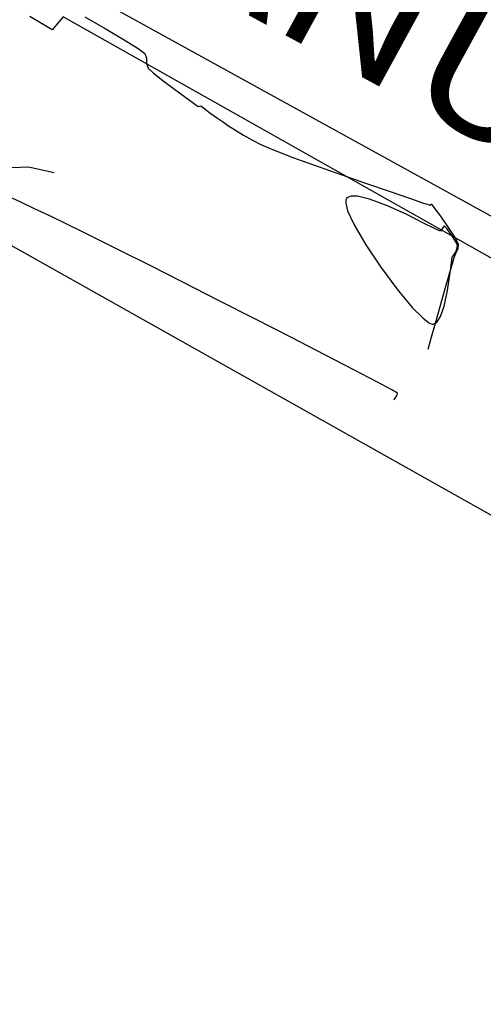
# Model space of a CAD drawing. Units: metres. Extents: x 267212 to 281926, y 8663308 to 8668514.
# Drawn here: x 269826 to 269848, y 8666000 to 8666047 of the extents above; entities that cross this region are included whole.
import ezdxf

# ---------------------------------------------------------------- set-up
doc = ezdxf.new("R2010")
doc.units = ezdxf.units.M
for name, color, linetype in [('0 CASCO BD', 252, 'Continuous'), ('05_PERF', 7, 'Continuous'), ('TEXTOS CALLES JR', 2, 'Continuous'), ('TOP_Veredas', 252, 'Continuous')]:
    doc.layers.add(name, color=color, linetype=linetype)
doc.layers.add('02_TIN Mn', color=7, linetype='Continuous', true_color=0x757500)
doc.layers.add('SOMBRA NUBE', color=7, linetype='Continuous', true_color=0xb3b3b3)
doc.styles.add('L140_E1-2000', font='romans.shx', dxfattribs={"height": 6.4})

# ---------------------------------------------------------------- blocks, each defined once
blk = doc.blocks.new('LOTES')
at = {"layer": 'TOP_Veredas', "flags": 128}
for points in [[(269860.7308428496, 8666029.278994402), (269828.2298917355, 8666047.608003447), (269827.6988418492, 8666046.995936716), (269826.6217249647, 8666047.624016667)], [(269827.7882550685, 8666040.128766106), (269826.5556453639, 8666040.402374033), (269824.528723092, 8666040.320286335), (269822.4196268398, 8666039.526833987), (269820.4474728578, 8666037.420084868), (269819.9544505214, 8666036.216220628), (269823.0912817066, 8666035.463439729), (269817.469926475, 8666018.056866588), (269815.4992591225, 8666011.959518632), (269811.2526698415, 8666001.287860742), (269808.5488356363, 8666002.441681454), (269808.1414776276, 8666000.953906208), (269808.1235303476, 8665998.865954446), (269808.9011668109, 8665997.047602871), (269809.873831819, 8665995.667185355), (269811.1463435193, 8665994.554984827), (269812.1714068284, 8665997.256040722)]]:
    blk.add_lwpolyline(points, dxfattribs=at)
blk = doc.blocks.new('LOTESS')
at = {"layer": 'SOMBRA NUBE'}
blk.add_lwpolyline([(269860.7488223655, 8666031.425068365), (269828.1007255635, 8666049.440021364), (269830.8055381697, 8666066.907072607), (269831.457848854, 8666075.885078551), (269831.8700639907, 8666081.558555987), (269831.7416463595, 8666091.798198057), (269831.7199379682, 8666099.375126937), (269831.6968090358, 8666107.447870474), (269830.1487269652, 8666121.9744128), (269828.8623724137, 8666130.1227763), (269827.2811014245, 8666149.289859153), (269826.0535183713, 8666159.182160486), (269824.2488097938, 8666178.337367957), (269823.5422281313, 8666187.499714678), (269861.6183663851, 8666195.979579814)], dxfattribs=at)
at = {"layer": 'SOMBRA NUBE', "elevation": 28.68819817913507}
blk.add_lwpolyline([(269837.1336700876, 8665984.16337899), (269812.3361977109, 8665998.578962915), (269817.131104819, 8666009.091725668), (269819.9166620512, 8666017.786683539), (269822.8604631679, 8666026.975590661), (269825.1812116729, 8666036.959976453), (269855.9850863721, 8666019.648397878)], dxfattribs=at)
at = {"layer": 'SOMBRA NUBE'}
blk.add_blockref('LOTES', (-0.00288748275488615, 8.961744606494904e-05), dxfattribs=at)
blk = doc.blocks.new('TIN 023')
at = {"layer": '02_TIN Mn', "linetype": 'Continuous', "lineweight": -3, "elevation": 29}
for points in [[(259829.3033983502, 8666047.605068851), (259830.2825502076, 8666047.041874064), (259831.1859087818, 8666046.506502172), (259831.86631845, 8666046.082860095), (259832.1766235894, 8666045.854854751), (259832.2625997839, 8666045.621788478), (259832.2676278913, 8666045.390034344), (259832.3457642011, 8666045.145233346), (259832.5790399362, 8666044.920871451), (259833.0346236602, 8666044.557301031), (259833.5952139118, 8666044.134628844), (259834.1435092302, 8666043.732961634), (259834.5622081541, 8666043.43240616), (259834.7340092227, 8666043.31306917), (259834.7950519068, 8666043.32689089), (259834.8561711864, 8666043.340814143), (259834.9905421023, 8666043.240658417), (259835.2900629774, 8666043.01141728), (259835.6551623081, 8666042.748182975), (259835.8962371806, 8666042.582255913), (259836.1831188892, 8666042.387312714), (259836.5177495733, 8666042.170250082), (259836.9020713728, 8666041.937964723), (259837.3380264271, 8666041.697353346), (259837.74363514, 8666041.491548397), (259838.0721265271, 8666041.3397354), (259838.3782556456, 8666041.212890683), (259838.7167775529, 8666041.08199057), (259839.1424473062, 8666040.918011388), (259839.663845395, 8666040.7260941), (259840.5330011779, 8666040.417368103), (259841.6214107332, 8666040.035759803), (259842.8005701395, 8666039.625195615), (259843.9419754751, 8666039.22960194), (259844.9171228185, 8666038.892905194), (259845.4911803035, 8666038.695472127), (259845.7583442057, 8666038.604112465), (259845.8432333787, 8666038.575484399), (259845.8546278424, 8666038.57190811), (259845.8616744158, 8666038.580124332), (259845.8845200741, 8666038.618090184), (259845.9011082327, 8666038.642127546), (259846.0331801922, 8666038.468642328), (259846.3450872875, 8666038.044723552), (259846.7197989476, 8666037.51520239), (259847.0402846012, 8666037.024910003), (259847.1895136772, 8666036.71867756), (259847.1744717351, 8666036.488893196), (259847.0869400157, 8666036.295326926), (259846.9862626642, 8666036.052031895), (259846.9040316076, 8666035.766388975), (259846.7487013713, 8666035.221832588), (259846.5448564886, 8666034.505310554), (259846.3170814927, 8666033.703770688), (259846.0899609168, 8666032.904160801), (259845.8880792939, 8666032.193428718), (259845.7360211573, 8666031.658522243)], [(259844.1104347992, 8666029.246089866), (259844.1256939211, 8666029.269932631), (259844.1718379112, 8666029.327989573), (259844.2498136306, 8666029.43147142), (259844.285279792, 8666029.573364042), (259844.019111614, 8666029.730037158), (259843.2937427263, 8666030.116644818), (259842.193007872, 8666030.690737383), (259840.8007417941, 8666031.409865217), (259839.2007792355, 8666032.231578689), (259837.476954939, 8666033.11342816), (259835.7131036478, 8666034.012963999), (259833.9930601047, 8666034.887736566), (259832.4006590528, 8666035.695296232), (259831.019735235, 8666036.393193355), (259829.9341233942, 8666036.938978303), (259829.2276582734, 8666037.29020144), (259828.4050136186, 8666037.690585028), (259827.6224811271, 8666038.06590196), (259826.8935792256, 8666038.410619317), (259826.2318263411, 8666038.719204182), (259825.6507409005, 8666038.986123633)]]:
    blk.add_lwpolyline(points, dxfattribs=at)
at = {"layer": '02_TIN Mn', "linetype": 'Continuous', "lineweight": -3, "elevation": 28.5}
blk.add_lwpolyline([(259846.9054296198, 8666036.078501021), (259846.9190237151, 8666036.105527988), (259846.9493160127, 8666036.153175142), (259846.9984033824, 8666036.217329692), (259847.0591527684, 8666036.313574353), (259847.1348507046, 8666036.465040684), (259847.1619155927, 8666036.650627488), (259847.0651581297, 8666036.857189363), (259846.8667261387, 8666037.175286535), (259846.6577568483, 8666037.467128197), (259846.5293874871, 8666037.594923543), (259846.4504311591, 8666037.473443042), (259846.351309163, 8666037.325894836), (259846.09576859, 8666037.436862007), (259845.5018048147, 8666037.73860579), (259844.6949373442, 8666038.139431108), (259843.8006856853, 8666038.547642885), (259842.944569345, 8666038.871546037), (259842.3714828109, 8666039.008347264), (259842.0490629452, 8666039.008784542), (259841.9003192017, 8666038.9494233), (259841.8488206482, 8666038.899646169), (259841.8191658143, 8666038.841062127), (259841.8074364128, 8666038.673734585), (259841.8978233773, 8666038.311946569), (259842.1891891125, 8666037.663627408), (259842.7621586974, 8666036.674158517), (259843.4817674223, 8666035.599293537), (259844.2566019662, 8666034.560715148), (259844.9952490075, 8666033.680106035), (259845.4986818869, 8666033.171127392), (259845.7945088975, 8666032.944325501), (259845.9418298541, 8666032.88150335), (259845.9983272976, 8666032.87952639), (259846.0639528933, 8666032.900015332), (259846.1858925122, 8666032.993503556), (259846.3466284216, 8666033.245740877), (259846.5226475509, 8666033.737174897), (259846.6877577273, 8666034.48513844), (259846.8004502886, 8666035.231740931), (259846.8699369981, 8666035.816391936), (259846.9054296198, 8666036.078501021)], close=True, dxfattribs=at)

msp = doc.modelspace()

# ---------------------------------------------------------------- block references
at = {"layer": '0 CASCO BD'}
msp.add_blockref('LOTESS', (0, 0), dxfattribs=at)
at = {"layer": '05_PERF'}
msp.add_blockref('TIN 023', (9999.953494599176, 0.006058389320969582), dxfattribs=at)

# ---------------------------------------------------------------- texts
at = {"layer": 'TEXTOS CALLES JR', "color": 7, "style": 'L140_E1-2000', "width": 1.2}
msp.add_text('MANUEL BONNEMAISON', height=6, rotation=331.3575440747172, dxfattribs=at).set_placement((269825.7606153628, 8666053.887586677, -53.17430531409904))

doc.saveas('drawing.dxf')
